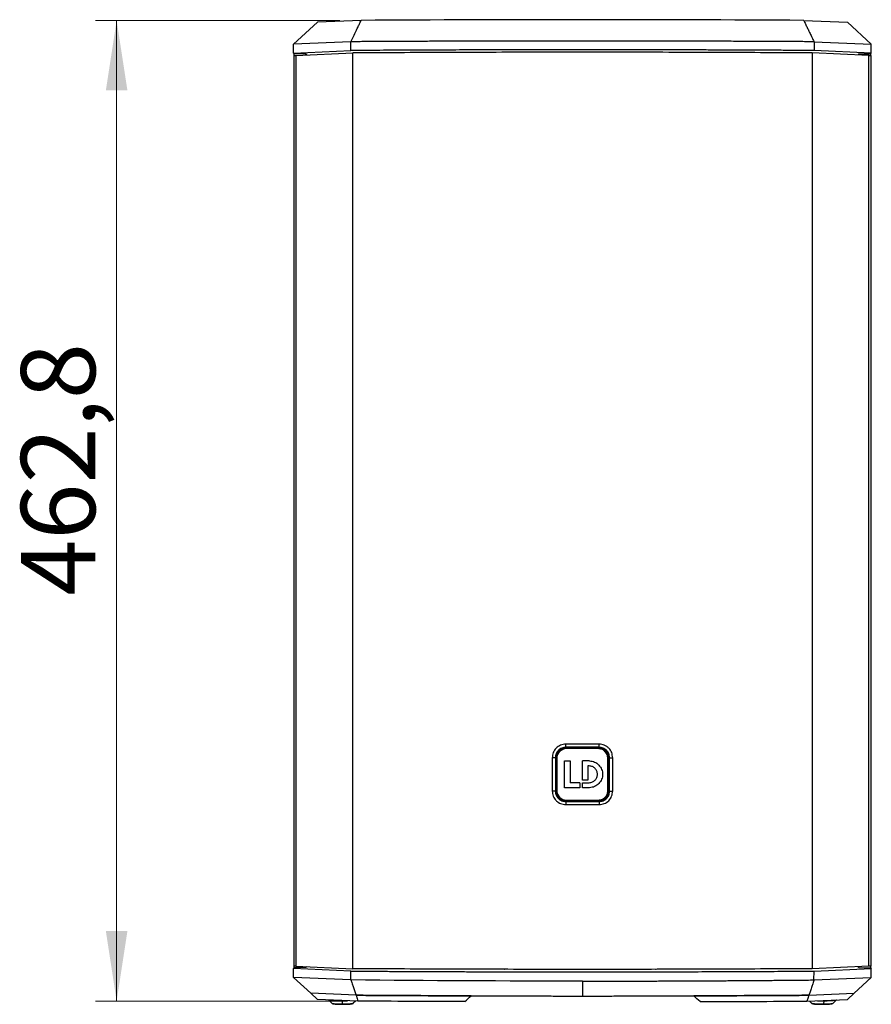
# Model space of a CAD drawing. Units: millimetres. Extents: x 6 to 321, y 6 to 203.
# Drawn here: x 50 to 90, y 94 to 140 of the extents above; entities that cross this region are included whole.
import ezdxf

# ---------------------------------------------------------------- set-up
doc = ezdxf.new("R2010")
doc.units = ezdxf.units.MM
doc.styles.add('SLDTEXTSTYLE2', font='TXT', dxfattribs={"width": 0.7})
doc.dimstyles.new('SLDDIMSTYLE0', dxfattribs={"dimtxt": 3.5, "dimasz": 3.302, "dimexe": 0, "dimexo": 0.0625, "dimgap": 0.875, "dimtad": 1, "dimdec": 1, "dimlfac": 10, "dimrnd": 1e-09, "dimzin": 12, "dimdsep": 46, "dimtxsty": 'SLDTEXTSTYLE2', "dimsah": 1, "dimcen": 0.09, "dimadec": 0, "dimazin": 3, "dimtfac": 1, "dimtdec": 1, "dimtofl": 0, "dimtmove": 0, "dimatfit": 3, "dimfxl": 0, "dimfrac": 2, "dimtolj": 1, "dimtzin": 12, "dimarcsym": 0})

# ---------------------------------------------------------------- blocks, each defined once
blk = doc.blocks.new('_D')
at = {"color": 7, "linetype": 'Continuous', "lineweight": 0}
for p, q in [((65.207, 140.216), (53.669, 140.216)), ((54.669, 140.216), (54.669, 93.94)), ((65.055, 93.94), (53.669, 93.94))]:
    blk.add_line(p, q, dxfattribs=at)
at = {"color": 7, "linetype": 'Continuous', "lineweight": 18}
for points in [[(54.669, 140.216), (54.161, 136.914), (55.177, 136.914)], [(54.669, 93.94), (55.177, 97.242), (54.161, 97.242)]]:
    blk.add_solid(points, dxfattribs=at)
at = {"color": 7, "linetype": 'Continuous', "lineweight": 18, "insert": (50.157, 113.063), "char_height": 3.5, "attachment_point": 1, "rotation": 90, "style": 'SLDTEXTSTYLE2'}
blk.add_mtext('462,8', dxfattribs=at)

msp = doc.modelspace()

# ---------------------------------------------------------------- linework, layer by layer
at = {"color": 7, "linetype": 'Continuous', "lineweight": 25}
for p, q in [((63.018053, 139.089452), (64.144238, 140.124633)), ((66.207379, 140.21609), (64.144238, 140.124633)), ((87.085502, 140.216057), (89.147898, 140.124633)), ((90.27419, 139.0896), (89.147898, 140.124633)), ((63.01786, 138.673363), (63.017845, 139.089521)), ((65.717478, 139.208013), (63.018058, 139.089521)), ((65.720476, 138.793168), (65.717478, 139.208013)), ((87.575507, 139.207975), (87.572502, 138.79313)), ((87.576099, 139.208398), (90.27419, 139.0896)), ((90.274276, 138.673363), (90.274079, 139.089521)), ((63.01786, 138.673363), (65.720476, 138.793168)), ((63.047903, 138.637149), (63.01786, 138.673363)), ((63.027075, 138.559604), (63.027075, 95.589352)), ((63.047903, 138.539334), (63.047903, 138.637149)), ((63.602994, 138.629646), (63.047903, 138.637149)), ((63.127075, 138.559354), (65.80733, 138.679321)), ((63.127075, 138.559354), (63.127075, 95.589602)), ((63.602994, 138.580656), (63.602994, 138.629646)), ((63.602994, 138.629646), (63.64218, 138.58241)), ((65.80733, 95.469635), (65.80733, 138.679321)), ((72.987576, 138.708172), (72.970864, 138.708137)), ((80.116591, 138.708544), (80.100103, 138.708577)), ((87.484807, 138.679321), (87.484807, 95.469635)), ((90.165062, 138.559354), (87.484807, 138.679321)), ((90.274276, 138.673363), (87.572502, 138.79313)), ((89.689143, 138.629646), (89.649957, 138.58241)), ((89.689143, 138.629646), (90.244233, 138.637149)), ((89.689143, 138.580656), (89.689143, 138.629646)), ((90.165062, 95.589602), (90.165062, 138.559354)), ((90.244233, 138.637149), (90.274276, 138.673363)), ((90.244233, 138.552541), (90.244233, 138.637149)), ((90.265062, 95.589352), (90.265062, 138.559604)), ((77.432188, 106.064141), (75.859951, 106.064141)), ((77.431493, 105.91642), (75.860647, 105.91642)), ((75.876046, 105.90148), (77.416093, 105.90148)), ((75.896068, 105.852576), (75.896068, 105.888276)), ((77.396068, 105.888276), (75.896068, 105.888276)), ((77.396068, 105.852576), (75.896068, 105.852576)), ((75.219536, 105.424016), (75.219536, 103.852536)), ((75.368452, 105.424016), (75.368452, 103.852536)), ((75.38415, 103.867476), (75.38415, 105.409076)), ((75.431768, 105.388276), (75.396068, 105.388276)), ((75.396068, 105.388276), (75.396068, 103.888276)), ((75.431768, 105.388276), (75.431768, 103.888276)), ((75.805124, 104.008971), (75.805124, 105.276049)), ((75.805124, 105.276049), (76.062054, 105.276049)), ((76.062054, 105.276049), (76.062054, 104.245549)), ((76.98109, 105.276004), (76.641162, 105.276004)), ((76.641162, 104.364444), (76.641162, 105.276004)), ((76.96883, 105.039449), (76.89807, 105.039449)), ((76.89807, 105.039449), (76.89807, 104.364444)), ((77.846068, 103.888276), (77.846068, 105.388276)), ((77.896068, 103.888276), (77.896068, 105.388276)), ((77.907989, 105.409076), (77.907989, 103.867476)), ((77.923687, 103.852536), (77.923687, 105.424016)), ((78.072603, 103.852536), (78.072603, 105.424016)), ((76.523391, 104.245549), (76.062054, 104.245549)), ((76.523391, 104.245549), (76.523391, 104.008971)), ((76.89807, 104.364444), (76.641162, 104.364444)), ((76.641162, 104.008971), (76.641162, 104.245549)), ((76.641162, 104.245549), (76.96883, 104.245549)), ((75.431768, 103.888276), (75.396068, 103.888276)), ((76.523391, 104.008971), (75.805124, 104.008971)), ((76.98109, 104.008971), (76.641162, 104.008971)), ((77.896068, 103.888276), (77.846068, 103.888276)), ((75.859951, 103.212411), (77.432188, 103.212411)), ((75.860646, 103.360132), (77.431492, 103.360132)), ((77.416093, 103.375072), (75.876046, 103.375072)), ((75.896068, 103.423976), (75.896068, 103.388276)), ((75.896068, 103.423976), (77.396068, 103.423976)), ((75.896068, 103.388276), (77.396068, 103.388276)), ((63.017845, 95.059431), (63.01786, 95.475594)), ((63.01786, 95.475594), (63.047903, 95.511808)), ((65.719635, 95.355826), (63.01786, 95.475594)), ((63.047903, 95.511808), (63.047903, 95.596415)), ((63.602994, 95.51931), (63.047903, 95.511808)), ((63.127075, 95.589602), (65.80733, 95.469635)), ((63.602994, 95.51931), (63.602994, 95.5683)), ((63.602994, 95.51931), (63.64218, 95.566546)), ((65.721464, 94.938472), (65.719635, 95.355826)), ((72.970678, 95.440819), (72.987379, 95.440785)), ((80.099784, 95.440379), (80.116259, 95.440411)), ((90.165062, 95.589602), (87.484807, 95.469635)), ((87.570228, 94.938639), (87.571661, 95.355789)), ((87.571661, 95.355789), (90.274276, 95.475594)), ((89.689143, 95.51931), (89.649957, 95.566546)), ((89.689143, 95.51931), (89.689143, 95.5683)), ((89.689143, 95.51931), (90.244233, 95.511808)), ((90.244233, 95.511808), (90.244233, 95.596415)), ((90.244233, 95.511808), (90.274276, 95.475594)), ((90.274079, 95.059431), (90.274276, 95.475594)), ((65.721813, 94.938721), (63.017947, 95.059351)), ((63.017947, 95.059351), (63.832891, 94.310496)), ((76.646068, 94.882614), (76.646068, 94.181163)), ((87.570228, 94.938639), (90.274079, 95.059431)), ((90.274083, 95.059499), (89.459245, 94.310496)), ((65.963276, 94.216058), (63.832891, 94.310496)), ((63.832891, 94.310496), (64.144234, 94.024323)), ((87.32886, 94.216058), (89.459245, 94.310496)), ((89.459245, 94.310496), (89.147903, 94.024323)), ((66.054803, 93.939629), (64.144234, 94.024323)), ((64.659925, 94.001463), (64.816517, 93.845809)), ((65.309824, 93.958317), (65.313695, 93.80939)), ((65.934978, 93.944941), (65.835795, 93.846343)), ((87.237334, 93.939629), (89.147903, 94.024323)), ((87.456341, 93.846343), (87.357159, 93.944941)), ((88.036182, 93.958584), (88.019347, 93.809593)), ((88.475619, 93.845809), (88.632212, 94.001463))]:
    msp.add_line(p, q, dxfattribs=at)
at = {"color": 7, "linetype": 'Continuous', "lineweight": 25, "flags": 128}
for points in [[(75.860647, 105.91642), (75.869273, 105.908053), (75.876046, 105.90148)], [(77.396068, 105.888276), (77.396068, 105.88759), (77.396068, 105.885558), (77.396068, 105.882259), (77.396068, 105.87782), (77.396068, 105.87241), (77.396068, 105.866238), (77.396068, 105.859541), (77.396068, 105.852576)], [(77.431492, 105.91642), (77.422866, 105.908053), (77.416093, 105.90148)], [(75.368452, 105.424016), (75.377245, 105.415649), (75.38415, 105.409076)], [(77.846068, 105.388276), (77.855823, 105.388276), (77.865202, 105.388276), (77.873847, 105.388276), (77.881424, 105.388276), (77.887642, 105.388276), (77.892262, 105.388276), (77.895108, 105.388276), (77.896068, 105.388276)], [(77.923687, 105.424016), (77.914894, 105.415649), (77.907989, 105.409076)], [(75.368452, 103.852536), (75.377245, 103.860902), (75.38415, 103.867476)], [(77.923687, 103.852536), (77.914894, 103.860902), (77.907989, 103.867476)], [(75.860647, 103.360132), (75.869273, 103.368499), (75.876046, 103.375072)], [(77.396068, 103.423976), (77.396068, 103.417011), (77.396068, 103.410314), (77.396068, 103.404142), (77.396068, 103.398732), (77.396068, 103.394292), (77.396068, 103.390993), (77.396068, 103.388962), (77.396068, 103.388276)], [(77.431492, 103.360132), (77.422866, 103.368499), (77.416093, 103.375072)], [(65.963276, 94.216058), (66.01457, 94.061168), (66.054803, 93.939629)], [(87.32886, 94.216058), (87.277567, 94.061168), (87.237334, 93.939629)]]:
    msp.add_lwpolyline(points, dxfattribs=at)
at = {"color": 8, "linetype": 'Continuous', "lineweight": 25, "flags": 128}
msp.add_lwpolyline([(65.309824, 93.958317), (65.438037, 93.95903), (65.560163, 93.961556)], dxfattribs=at)
at = {"color": 7, "linetype": 'Continuous', "lineweight": 25}
for centre, radius, start, end in [((75.896068, 105.388276), 0.5, 90, 180), ((75.896068, 105.388276), 0.4643, 90, 180), ((75.896068, 103.888276), 0.5, 180, 270), ((75.896068, 103.888276), 0.4643, 180, 270), ((65.435248, 95.798765), 1.993085, 266.5035111, 281.5935877), ((87.878682, 95.985549), 2.180498, 258.8317936, 273.6987497)]:
    msp.add_arc(centre, radius, start, end, dxfattribs=at)
at = {"color": 8, "linetype": 'Continuous', "lineweight": 25}
for centre, radius, start, end in [((65.204759, 97.261849), 3.305201, 260.5693237, 271.8216035), ((65.193456, 95.579783), 1.774472, 257.7356198, 273.8853806), ((87.964951, 102.238867), 8.280589, 268.3877533, 270.4928769), ((88.122848, 95.397921), 1.591697, 266.2716585, 282.8048953), ((88.158998, 96.387516), 2.432035, 267.1053769, 281.1415352)]:
    msp.add_arc(centre, radius, start, end, dxfattribs=at)
at = {"color": 7, "linetype": 'Continuous', "lineweight": 25}
for points, knots in [([(65.716886, 139.208436), (65.758305, 139.292978), (65.841142, 139.462062), (65.934752, 139.65843), (66.016518, 139.826629), (66.084614, 139.965462), (66.152943, 140.104864), (66.193649, 140.188037), (66.207379, 140.21609)], [0, 0, 0, 0, 0.251638997, 0.503277993, 0.585073948, 0.752424134, 0.916497156, 1, 1, 1, 1]), ([(87.085503, 140.216061), (83.619111, 140.237229), (80.135602, 140.247855), (73.166688, 140.247874), (69.681127, 140.23727), (66.207379, 140.216092)], [0, 0, 0, 0, 0.5, 0.5, 1, 1, 1, 1]), ([(87.085502, 140.216058), (87.112867, 140.160078), (87.167597, 140.048118), (87.249618, 139.880184), (87.316346, 139.744688), (87.383952, 139.604698), (87.447017, 139.474074), (87.516803, 139.329639), (87.55785, 139.245712), (87.576099, 139.208398)], [0, 0, 0, 0, 0.1666382915, 0.3332765753, 0.4999148669, 0.5698703244, 0.7501750181, 0.8889284586, 1, 1, 1, 1]), ([(87.575962, 139.207975), (87.457449, 139.20871), (87.216909, 139.210201), (86.850726, 139.212317), (86.473921, 139.214387), (86.086484, 139.216399), (85.688414, 139.218356), (85.279706, 139.220259), (84.860358, 139.222106), (84.430369, 139.223898), (83.989736, 139.225635), (83.538458, 139.227317), (83.076535, 139.228944), (82.603967, 139.230514), (81.805727, 139.233025), (80.70097, 139.236039), (79.308917, 139.238832), (77.964294, 139.240519), (76.830254, 139.240986), (75.892482, 139.240774), (75.136545, 139.24033), (74.385022, 139.239591), (73.637934, 139.238563), (72.895304, 139.237243), (72.157153, 139.235634), (71.423501, 139.233734), (70.694367, 139.231543), (69.96977, 139.229062), (69.249729, 139.22629), (68.53426, 139.223228), (67.823378, 139.219877), (67.117107, 139.216229), (66.415433, 139.212313), (65.949343, 139.209443), (65.717024, 139.208013)], [0, 0, 0, 0, 0.0163006826, 0.0330847538, 0.0503522164, 0.0681030733, 0.0863373269, 0.10505498, 0.1242560349, 0.1439404941, 0.1641083595, 0.1847596334, 0.2058943176, 0.2275124138, 0.2496139234, 0.3154257685, 0.379057106, 0.4405079341, 0.4997782544, 0.5345227683, 0.5690677981, 0.6034133425, 0.6375594005, 0.6715059716, 0.7052530554, 0.7388006523, 0.7721487624, 0.8052973864, 0.8382465251, 0.8709961801, 0.9035463531, 0.9358970458, 0.9680482606, 1, 1, 1, 1]), ([(63.028012, 138.545932), (63.027759, 138.546267), (63.026239, 138.548282), (63.040109, 138.55206), (63.07431, 138.556459), (63.110236, 138.55843), (63.127075, 138.559354)], [0, 0, 0, 0, 0.062382509, 0.375399288, 0.707232311, 1, 1, 1, 1]), ([(87.572502, 138.79313), (87.451507, 138.793891), (87.209518, 138.795411), (86.846433, 138.797595), (86.483276, 138.799708), (86.12004, 138.801743), (85.756725, 138.803701), (85.393333, 138.805582), (85.029862, 138.807387), (84.666313, 138.809115), (84.302687, 138.810767), (83.938982, 138.812342), (83.575199, 138.81384), (83.211338, 138.815261), (82.847398, 138.816606), (82.483381, 138.817874), (81.329955, 138.821648), (79.38611, 138.826265), (76.651117, 138.828434), (73.915656, 138.82628), (71.864676, 138.821421), (70.498039, 138.816832), (69.814946, 138.814268), (69.132045, 138.811434), (68.449334, 138.808329), (67.766813, 138.804956), (67.084487, 138.801307), (66.402332, 138.797408), (65.94777, 138.794581), (65.720476, 138.793168)], [0, 0, 0, 0, 0.016647361, 0.033294694, 0.049942124, 0.066589773, 0.083237767, 0.09988623, 0.116535285, 0.133185059, 0.149835674, 0.166487254, 0.183139925, 0.19979381, 0.216449034, 0.23310572, 0.249763993, 0.374766018, 0.499779556, 0.624822184, 0.749887784, 0.781150873, 0.812412595, 0.843673767, 0.874935207, 0.906197733, 0.937462162, 0.968729312, 1, 1, 1, 1]), ([(87.484807, 138.679321), (86.041597, 138.686997), (83.155107, 138.70235), (78.816228, 138.712218), (74.476172, 138.712217), (70.137216, 138.702347), (67.25065, 138.686997), (65.80733, 138.679321)], [0, 0, 0, 0, 0.199992456, 0.39999464, 0.599994862, 0.799992196, 1, 1, 1, 1]), ([(90.165062, 138.559354), (90.1819, 138.558431), (90.217821, 138.556459), (90.252019, 138.552062), (90.265895, 138.548283), (90.264376, 138.546268), (90.264123, 138.545932)], [0, 0, 0, 0, 0.292747347, 0.624523824, 0.937465174, 1, 1, 1, 1]), ([(75.859951, 106.064141), (75.776113, 106.05477), (75.608234, 106.036007), (75.394337, 105.889596), (75.249358, 105.675285), (75.229463, 105.507656), (75.219536, 105.424016)], [0, 0, 0, 0, 0.249699864, 0.500002534, 0.75052082, 1, 1, 1, 1]), ([(78.072603, 105.424016), (78.062945, 105.506457), (78.043417, 105.673142), (77.92304, 105.853622), (77.792519, 105.959955), (77.643281, 106.041401), (77.516396, 106.05507), (77.432188, 106.064141)], [0, 0, 0, 0, 0.246077036, 0.497533687, 0.622790777, 0.74966356, 1, 1, 1, 1]), ([(75.860647, 105.91642), (75.795625, 105.910037), (75.698025, 105.900456), (75.583057, 105.838501), (75.507358, 105.777434), (75.446801, 105.701385), (75.385231, 105.586396), (75.375162, 105.488954), (75.368452, 105.424016)], [0, 0, 0, 0, 0.249972634, 0.375223733, 0.500127276, 0.624882398, 0.750010996, 1, 1, 1, 1]), ([(75.384149, 105.409076), (75.392276, 105.475505), (75.408058, 105.604513), (75.520067, 105.766908), (75.653123, 105.854981), (75.775859, 105.895067), (75.84228, 105.899319), (75.876046, 105.90148)], [0, 0, 0, 0, 0.257868718, 0.500794029, 0.741228317, 0.868450175, 1, 1, 1, 1]), ([(77.896068, 105.388276), (77.886533, 105.462037), (77.867452, 105.609654), (77.732082, 105.774481), (77.567016, 105.871347), (77.452554, 105.882682), (77.396068, 105.888276)], [0, 0, 0, 0, 0.281067454, 0.562492095, 0.784092809, 1, 1, 1, 1]), ([(77.846068, 105.388276), (77.838207, 105.454885), (77.822402, 105.588807), (77.703732, 105.742189), (77.554147, 105.835503), (77.448415, 105.846922), (77.396068, 105.852576)], [0, 0, 0, 0, 0.277547369, 0.5580312, 0.781185843, 1, 1, 1, 1]), ([(77.416093, 105.90148), (77.482492, 105.893379), (77.61091, 105.877711), (77.771932, 105.765935), (77.884091, 105.604841), (77.899865, 105.475623), (77.90799, 105.409076)], [0, 0, 0, 0, 0.257733193, 0.498462081, 0.741704171, 1, 1, 1, 1]), ([(77.923687, 105.424016), (77.916981, 105.488948), (77.906917, 105.586379), (77.845359, 105.701359), (77.784808, 105.777404), (77.709114, 105.83848), (77.594138, 105.900452), (77.496524, 105.910035), (77.431492, 105.91642)], [0, 0, 0, 0, 0.249961876, 0.375073386, 0.499819014, 0.624725052, 0.749989445, 1, 1, 1, 1]), ([(75.368452, 105.424016), (75.362645, 105.424016), (75.351039, 105.424016), (75.311226, 105.424016), (75.265683, 105.424016), (75.23492, 105.424016), (75.219536, 105.424016)], [0, 0, 0, 0, 0.279793557, 0.559206598, 0.779550964, 1, 1, 1, 1]), ([(76.96883, 104.245549), (77.020676, 104.252616), (77.123662, 104.266656), (77.249019, 104.364331), (77.3336, 104.49187), (77.367041, 104.642499), (77.3336, 104.793127), (77.249019, 104.920666), (77.123662, 105.018342), (77.020676, 105.032381), (76.96883, 105.039449)], [0, 0, 0, 0, 0.127171047, 0.252609, 0.377521567, 0.499999845, 0.622478283, 0.747391076, 0.87282906, 1, 1, 1, 1]), ([(76.98109, 105.276004), (77.063835, 105.264725), (77.228198, 105.242318), (77.428267, 105.086438), (77.563262, 104.882895), (77.616637, 104.642497), (77.563261, 104.402097), (77.428268, 104.198548), (77.2282, 104.042658), (77.063835, 104.020251), (76.98109, 104.008971)], [0, 0, 0, 0, 0.127170588, 0.252608343, 0.37751956, 0.499995989, 0.622474317, 0.747389033, 0.872829126, 1, 1, 1, 1]), ([(77.923687, 105.424016), (77.929494, 105.424016), (77.9411, 105.424016), (77.980913, 105.424016), (78.026456, 105.424016), (78.057219, 105.424016), (78.072603, 105.424016)], [0, 0, 0, 0, 0.279793522, 0.559206526, 0.779550926, 1, 1, 1, 1]), ([(75.219536, 103.852536), (75.229194, 103.770095), (75.248722, 103.60341), (75.369099, 103.42293), (75.49962, 103.316596), (75.648858, 103.235151), (75.775743, 103.221482), (75.859951, 103.212411)], [0, 0, 0, 0, 0.246077036, 0.497533687, 0.622790777, 0.74966356, 1, 1, 1, 1]), ([(75.368452, 103.852536), (75.362645, 103.852536), (75.351039, 103.852536), (75.311226, 103.852536), (75.265683, 103.852536), (75.23492, 103.852536), (75.219536, 103.852536)], [0, 0, 0, 0, 0.279793522, 0.559206526, 0.779550926, 1, 1, 1, 1]), ([(75.368452, 103.852536), (75.375158, 103.787604), (75.385222, 103.690173), (75.44678, 103.575193), (75.507331, 103.499147), (75.583025, 103.438072), (75.698001, 103.3761), (75.795615, 103.366517), (75.860647, 103.360132)], [0, 0, 0, 0, 0.2499618762, 0.3750733856, 0.4998190137, 0.6247250516, 0.7499894451, 1, 1, 1, 1]), ([(75.876046, 103.375072), (75.809647, 103.383173), (75.681229, 103.39884), (75.520207, 103.510617), (75.408048, 103.671711), (75.392274, 103.800928), (75.384149, 103.867476)], [0, 0, 0, 0, 0.257733193, 0.498462081, 0.741704171, 1, 1, 1, 1]), ([(77.396068, 103.423976), (77.462931, 103.433184), (77.597517, 103.451718), (77.745602, 103.578294), (77.831542, 103.731028), (77.841239, 103.835999), (77.846068, 103.888276)], [0, 0, 0, 0, 0.278820404, 0.561231523, 0.781491446, 1, 1, 1, 1]), ([(77.396068, 103.388276), (77.468304, 103.397423), (77.61437, 103.415918), (77.779214, 103.548767), (77.878407, 103.714313), (77.890184, 103.830315), (77.896068, 103.888276)], [0, 0, 0, 0, 0.275342304, 0.55676074, 0.778533071, 1, 1, 1, 1]), ([(77.90799, 103.867476), (77.899863, 103.801047), (77.884081, 103.672039), (77.772072, 103.509643), (77.639016, 103.42157), (77.51628, 103.381485), (77.449859, 103.377233), (77.416093, 103.375072)], [0, 0, 0, 0, 0.257868718, 0.500794029, 0.741228317, 0.868450175, 1, 1, 1, 1]), ([(77.431492, 103.360132), (77.496514, 103.366515), (77.594114, 103.376095), (77.709082, 103.438051), (77.784781, 103.499118), (77.845338, 103.575167), (77.906908, 103.690155), (77.916977, 103.787598), (77.923687, 103.852536)], [0, 0, 0, 0, 0.249972634, 0.375223733, 0.500127276, 0.624882398, 0.750010996, 1, 1, 1, 1]), ([(77.432188, 103.212411), (77.516026, 103.221781), (77.683905, 103.240545), (77.897802, 103.386956), (78.042781, 103.601267), (78.062676, 103.768896), (78.072603, 103.852536)], [0, 0, 0, 0, 0.249699864, 0.500002534, 0.75052082, 1, 1, 1, 1]), ([(77.858442, 103.867476), (77.864222, 103.867476), (77.875803, 103.867476), (77.890848, 103.867476), (77.902863, 103.867476), (77.906283, 103.867476), (77.907989, 103.867476)], [0, 0, 0, 0, 0.249421161, 0.499817852, 0.750312384, 1, 1, 1, 1]), ([(77.923687, 103.852536), (77.929494, 103.852536), (77.9411, 103.852536), (77.980913, 103.852536), (78.026456, 103.852536), (78.057219, 103.852536), (78.072603, 103.852536)], [0, 0, 0, 0, 0.279793557, 0.559206598, 0.779550964, 1, 1, 1, 1]), ([(63.127075, 95.589602), (63.110237, 95.590526), (63.074315, 95.592497), (63.040117, 95.596895), (63.026242, 95.600673), (63.027761, 95.602689), (63.028014, 95.603024)], [0, 0, 0, 0, 0.292747348, 0.624523824, 0.937465173, 1, 1, 1, 1]), ([(65.719635, 95.355826), (65.840634, 95.355066), (66.082633, 95.353545), (66.445732, 95.351361), (66.808903, 95.349248), (67.172153, 95.347213), (67.535481, 95.345255), (67.898885, 95.343373), (68.262368, 95.341569), (68.625928, 95.33984), (68.989565, 95.338189), (69.35328, 95.336614), (69.717073, 95.335116), (70.080943, 95.333695), (70.44489, 95.33235), (70.808916, 95.331082), (71.962372, 95.327308), (73.906276, 95.322691), (76.641297, 95.320522), (79.376735, 95.322676), (81.427657, 95.327535), (82.79426, 95.332125), (83.477335, 95.334689), (84.160217, 95.337523), (84.842906, 95.340628), (85.525404, 95.344001), (86.207705, 95.347649), (86.889833, 95.351548), (87.344376, 95.354375), (87.571661, 95.355789)], [0, 0, 0, 0, 0.016648049, 0.033296045, 0.049944111, 0.066592373, 0.083240953, 0.099889977, 0.116539569, 0.133189853, 0.149840954, 0.166492995, 0.183146101, 0.199800396, 0.216456004, 0.233113049, 0.249771656, 0.374777205, 0.499794888, 0.624833605, 0.749895954, 0.781158326, 0.812419243, 0.843679525, 0.874939987, 0.906201448, 0.937464726, 0.968730638, 1, 1, 1, 1]), ([(87.484807, 95.469635), (86.041578, 95.461959), (83.155075, 95.446606), (78.816201, 95.436738), (74.476171, 95.436739), (70.137229, 95.446609), (67.250658, 95.46196), (65.80733, 95.469635)], [0, 0, 0, 0, 0.1999951107, 0.3999964213, 0.5999941719, 0.7999911603, 1, 1, 1, 1]), ([(90.264125, 95.603024), (90.264377, 95.602689), (90.265897, 95.600674), (90.252027, 95.596896), (90.217826, 95.592497), (90.181901, 95.590526), (90.165062, 95.589602)], [0, 0, 0, 0, 0.062382509, 0.375399288, 0.707232304, 1, 1, 1, 1]), ([(65.721677, 94.938221), (65.729269, 94.91568), (65.749543, 94.855483), (65.780343, 94.766108), (65.813636, 94.668306), (65.854264, 94.545951), (65.904143, 94.394619), (65.944, 94.274265), (65.963276, 94.216058)], [0, 0, 0, 0, 0.093651877, 0.250100191, 0.371619488, 0.500151108, 0.758258737, 1, 1, 1, 1]), ([(76.646068, 94.882614), (76.766855, 94.882691), (77.008215, 94.882843), (77.369933, 94.883204), (77.731008, 94.883661), (78.091435, 94.884224), (78.451214, 94.88489), (78.81034, 94.88566), (79.168813, 94.886533), (79.526629, 94.887511), (79.883785, 94.888592), (80.24028, 94.889776), (80.596111, 94.891065), (80.951275, 94.892457), (81.305771, 94.893953), (81.659595, 94.895553), (82.012747, 94.897256), (82.365222, 94.899063), (82.71702, 94.900974), (83.068137, 94.902989), (83.418573, 94.905107), (83.768323, 94.907329), (84.117388, 94.909655), (84.465763, 94.912085), (84.813448, 94.914618), (85.16044, 94.917255), (85.506737, 94.919996), (85.852337, 94.92284), (86.197238, 94.925789), (86.541439, 94.92884), (86.884936, 94.931998), (87.227733, 94.935251), (87.455992, 94.937511), (87.570016, 94.938639)], [0, 0, 0, 0, 0.033133861, 0.066209321, 0.09922638, 0.132185041, 0.165085305, 0.197927173, 0.230710647, 0.263435728, 0.296102417, 0.328710717, 0.361260628, 0.393752153, 0.426185293, 0.458560049, 0.490876423, 0.523134418, 0.555334034, 0.587475274, 0.619558139, 0.651582632, 0.683548753, 0.715456505, 0.74730589, 0.779096911, 0.810829568, 0.842503864, 0.8741198, 0.90567738, 0.937176606, 0.968617478, 1, 1, 1, 1]), ([(87.569955, 94.938833), (87.562569, 94.9168), (87.542355, 94.8565), (87.511828, 94.766792), (87.478555, 94.668221), (87.436768, 94.542315), (87.386828, 94.391083), (87.346971, 94.270739), (87.32886, 94.216058)], [0, 0, 0, 0, 0.091427388, 0.250217297, 0.371949252, 0.50030345, 0.772949603, 1, 1, 1, 1]), ([(65.330024, 93.790259), (65.366784, 93.790438), (65.444204, 93.790815), (65.555053, 93.794427), (65.654662, 93.800132), (65.734584, 93.808207), (65.778544, 93.815935), (65.808905, 93.826393), (65.829339, 93.839058), (65.838599, 93.849367), (65.840914, 93.851944)], [0, 0, 0, 0, 0.154272739, 0.324911122, 0.496233073, 0.669527806, 0.849981626, 0.928228295, 0.982057653, 1, 1, 1, 1]), ([(65.963276, 94.216058), (66.085746, 94.215269), (66.330691, 94.213691), (66.698229, 94.211427), (67.065859, 94.20924), (67.433588, 94.207136), (67.801408, 94.205114), (68.169317, 94.203173), (68.537309, 94.201315), (68.90538, 94.199538), (69.273528, 94.197843), (69.641747, 94.196231), (70.010033, 94.1947), (70.378383, 94.193251), (70.746792, 94.191884), (71.115256, 94.190598), (71.483771, 94.189395), (71.852334, 94.188274), (72.220939, 94.187234), (72.589583, 94.186277), (72.958262, 94.185401), (73.326972, 94.184607), (73.695708, 94.183896), (74.064467, 94.183266), (74.433244, 94.182718), (74.802035, 94.182251), (75.170837, 94.181867), (75.539645, 94.181565), (75.908455, 94.181346), (76.277263, 94.181202), (76.523134, 94.181176), (76.646068, 94.181163)], [0, 0, 0, 0, 0.03447113, 0.068943946, 0.103418354, 0.137894262, 0.172371575, 0.206850198, 0.241330037, 0.275810997, 0.310292983, 0.3447759, 0.379259652, 0.413744143, 0.448229278, 0.48271496, 0.517201093, 0.551687581, 0.586174326, 0.620661231, 0.655148201, 0.689635138, 0.724121944, 0.758608522, 0.793094775, 0.827580606, 0.862065916, 0.896550608, 0.931034585, 0.965517748, 1, 1, 1, 1]), ([(76.646068, 94.181163), (76.769002, 94.181176), (77.014874, 94.181202), (77.383682, 94.181346), (77.752492, 94.181565), (78.121299, 94.181867), (78.490101, 94.182251), (78.858893, 94.182718), (79.22767, 94.183266), (79.596429, 94.183896), (79.965165, 94.184607), (80.333874, 94.185401), (80.702553, 94.186277), (81.071198, 94.187234), (81.439803, 94.188274), (81.808365, 94.189395), (82.176881, 94.190598), (82.545345, 94.191884), (82.913754, 94.193251), (83.282104, 94.1947), (83.65039, 94.196231), (84.018609, 94.197843), (84.386756, 94.199538), (84.754828, 94.201315), (85.12282, 94.203173), (85.490728, 94.205114), (85.858548, 94.207136), (86.226277, 94.20924), (86.593908, 94.211427), (86.961445, 94.213691), (87.206391, 94.215269), (87.32886, 94.216058)], [0, 0, 0, 0, 0.034482252, 0.068965415, 0.103449392, 0.137934084, 0.172419394, 0.206905225, 0.241391478, 0.275878056, 0.310364862, 0.344851799, 0.379338769, 0.413825674, 0.448312419, 0.482798907, 0.51728504, 0.551770722, 0.586255857, 0.620740348, 0.6552241, 0.689707017, 0.724189003, 0.758669963, 0.793149802, 0.827628425, 0.862105738, 0.896581646, 0.931056054, 0.96552887, 1, 1, 1, 1]), ([(87.451223, 93.851944), (87.458567, 93.844935), (87.471934, 93.83218), (87.492759, 93.823045), (87.519179, 93.814827), (87.562946, 93.807629), (87.639321, 93.800015), (87.739234, 93.794259), (87.855239, 93.790836), (87.959726, 93.789675), (88.021238, 93.790626), (88.042825, 93.790959)], [0, 0, 0, 0, 0.048849644, 0.088906501, 0.160424718, 0.302182493, 0.452072012, 0.609817701, 0.764004944, 0.917176782, 1, 1, 1, 1]), ([(64.82283, 93.840871), (64.825215, 93.838751), (64.833592, 93.831307), (64.849538, 93.824356), (64.87433, 93.815815), (64.913707, 93.808939), (64.98434, 93.801144), (65.08172, 93.795011), (65.19622, 93.791307), (65.2821, 93.789787), (65.326202, 93.790221), (65.330024, 93.790259)], [0, 0, 0, 0, 0.0181628903, 0.0637767632, 0.1369065286, 0.2820885106, 0.4534929606, 0.63409096, 0.8094939459, 0.983490288, 1, 1, 1, 1]), ([(88.042825, 93.790959), (88.061318, 93.791134), (88.120188, 93.791691), (88.2119, 93.795212), (88.308756, 93.801301), (88.385705, 93.809306), (88.425041, 93.818715), (88.454702, 93.827722), (88.466555, 93.838746), (88.46901, 93.841029)], [0, 0, 0, 0, 0.090237612, 0.287272369, 0.485245897, 0.685922578, 0.897458753, 0.97876818, 1, 1, 1, 1])]:
    msp.add_open_spline(points, degree=3, knots=knots, dxfattribs=at)
for points in [[(75.860646, 105.91642), (75.860552, 105.9212), (75.860362, 105.93076), (75.860136, 105.965961), (75.859981, 106.011731), (75.859961, 106.046671), (75.859951, 106.064141)], [(77.431493, 105.91642), (77.431587, 105.9212), (77.431777, 105.93076), (77.432003, 105.965961), (77.432158, 106.011731), (77.432178, 106.046671), (77.432188, 106.064141)], [(77.415865, 105.852239), (77.415868, 105.858062), (77.415875, 105.869709), (77.415926, 105.884966), (77.416, 105.896699), (77.416062, 105.899886), (77.416093, 105.90148)], [(75.860646, 103.360132), (75.860552, 103.355352), (75.860362, 103.345791), (75.860136, 103.310591), (75.859981, 103.264821), (75.859961, 103.229881), (75.859951, 103.212411)], [(77.415865, 103.424313), (77.415868, 103.418489), (77.415875, 103.406843), (77.415926, 103.391586), (77.416, 103.379852), (77.416062, 103.376666), (77.416093, 103.375072)], [(77.431493, 103.360132), (77.431587, 103.355352), (77.431777, 103.345792), (77.432003, 103.310591), (77.432158, 103.264821), (77.432178, 103.229881), (77.432188, 103.212411)], [(76.646068, 94.882614), (73.00115, 94.883999), (69.354294, 94.90253), (65.721677, 94.938221)], [(71.396068, 94.189688), (69.581494, 94.195507), (67.770562, 94.204296), (65.963276, 94.216058)], [(71.096068, 93.914784), (69.411878, 93.920503), (67.730956, 93.928789), (66.054803, 93.939629)], [(71.096068, 93.914784), (71.195903, 94.006257), (71.295903, 94.097891), (71.396068, 94.189688)], [(87.32886, 94.216058), (85.521574, 94.204296), (83.710642, 94.195507), (81.896068, 94.189688)], [(82.196068, 93.914784), (82.096234, 94.006257), (81.996234, 94.097891), (81.896068, 94.189688)], [(82.196068, 93.914784), (83.880259, 93.920503), (85.561181, 93.928789), (87.237334, 93.939629)]]:
    msp.add_open_spline(points, degree=3, dxfattribs=at)
at = {"color": 8, "linetype": 'Continuous', "lineweight": 25}
msp.add_open_spline([(77.891393, 105.409076), (77.895209, 105.409076), (77.903212, 105.409076), (77.906353, 105.409076), (77.907996, 105.409076)], degree=3, knots=[0, 0, 0, 0, 0.476766294, 1, 1, 1, 1], dxfattribs=at)

# ---------------------------------------------------------------- dimensions: what is measured, and where the dimension line sits
at = {"color": 7, "linetype": 'Continuous', "lineweight": 18}
dim = msp.add_linear_dim(base=(54.668913, 93.939629), p1=(66.207379, 140.21609), p2=(66.054803, 93.939629), angle=90, dimstyle='SLDDIMSTYLE0', dxfattribs=at)
dim.commit()
dim.dimension.update_dxf_attribs({"geometry": '_D', "text_midpoint": (54.668913, 118.357104), "dimtype": 160})

doc.saveas('drawing.dxf')
